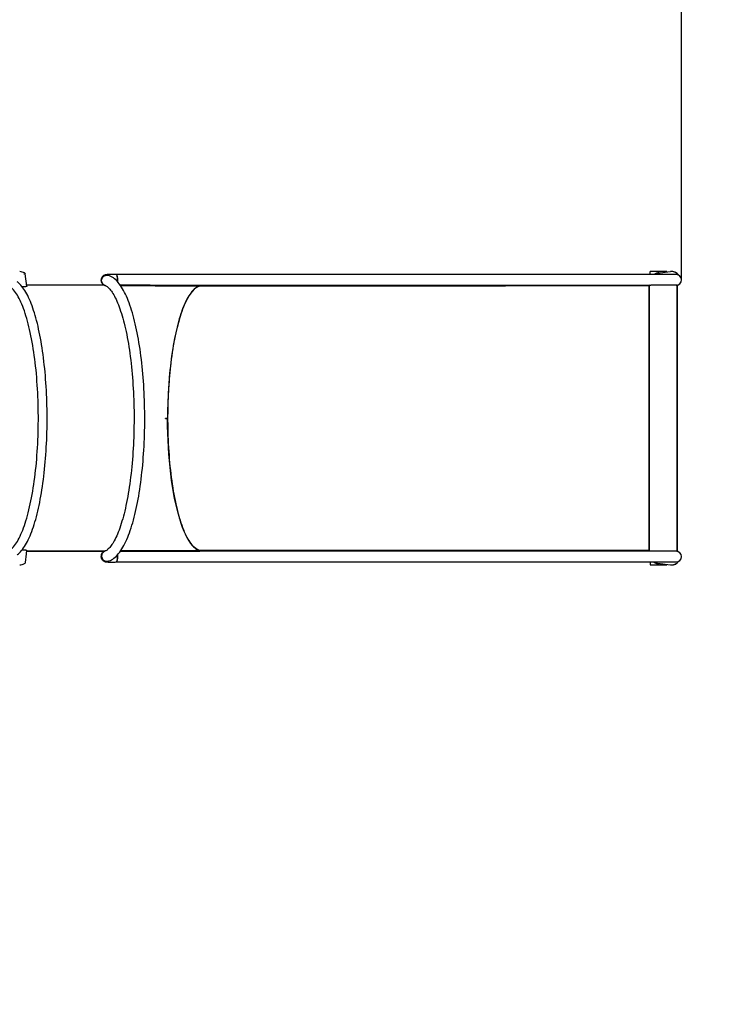
# Model space of a CAD drawing. Units: millimetres. Extents: x 5 to 21.3, y 6.3 to 16.
# Drawn here: x 16 to 18.1, y 9.3 to 12.2 of the extents above; entities that cross this region are included whole.
import ezdxf

# ---------------------------------------------------------------- set-up
doc = ezdxf.new("R2010")
doc.units = ezdxf.units.MM
doc.header["$LTSCALE"] = 120
doc.header["$PDSIZE"] = -1
doc.linetypes.add('SLD-Сплошная', pattern=[0])
doc.styles.get("Standard").update_dxf_attribs({"font": 'isocpeui.ttf'})
doc.dimstyles.new('ISO-25', dxfattribs={"dimtxt": 2.5, "dimasz": 2.5, "dimexe": 1.25, "dimexo": 0.625, "dimtad": 1, "dimtxsty": 'Standard', "dimcen": 2.5, "dimadec": 0, "dimazin": 0, "dimtfac": 1, "dimtmove": 0, "dimatfit": 3, "dimfxl": 1, "dimarcsym": 0})

# ---------------------------------------------------------------- blocks, each defined once
blk = doc.blocks.new('_D_10')
at = {"color": 0, "lineweight": -2, "transparency": 16777216}
for p, q in [((11.8852, 14.3847), (21.318, 14.3847)), ((21.198, 14.0247), (21.198, 7.9857)), ((11.8852, 7.6257), (21.318, 7.6257))]:
    blk.add_line(p, q, dxfattribs=at)
at = {"color": 0, "transparency": 16777216}
for points in [[(21.138, 14.0247), (21.258, 14.0247), (21.198, 14.3847)], [(21.138, 7.9857), (21.258, 7.9857), (21.198, 7.6257)]]:
    blk.add_solid(points, dxfattribs=at)
at = {"layer": 'Defpoints', "color": 0, "transparency": 16777216}
for p in [(11.8852, 14.3847), (11.8852, 7.6257), (21.198, 7.6257)]:
    blk.add_point(p, dxfattribs=at)
at = {"color": 0, "transparency": 16777216, "insert": (20.666, 11.0052), "char_height": 0.36, "attachment_point": 2, "rotation": 90}
blk.add_mtext('6,76м', dxfattribs=at)
blk = doc.blocks.new('_D_11')
at = {"color": 0, "lineweight": -2, "transparency": 16777216}
for p, q in [((19.998, 10.5782), (19.998, 6.3057)), ((6.6262, 9.1257), (6.6262, 6.3057)), ((6.9862, 6.4257), (19.638, 6.4257))]:
    blk.add_line(p, q, dxfattribs=at)
at = {"color": 0, "transparency": 16777216}
for points in [[(6.9862, 6.4857), (6.9862, 6.3657), (6.6262, 6.4257)], [(19.638, 6.4857), (19.638, 6.3657), (19.998, 6.4257)]]:
    blk.add_solid(points, dxfattribs=at)
at = {"layer": 'Defpoints', "color": 0, "transparency": 16777216}
for p in [(19.998, 10.5782), (6.6262, 9.1257), (19.998, 6.4257)]:
    blk.add_point(p, dxfattribs=at)
at = {"color": 0, "transparency": 16777216, "insert": (13.3121, 6.9577), "char_height": 0.36, "attachment_point": 2}
blk.add_mtext('13,37м', dxfattribs=at)
blk = doc.blocks.new('*D16')
at = {"color": 0, "lineweight": -2, "transparency": 16777216}
for p, q in [((8.1262, 12.7455), (8.1262, 15.5623)), ((18.0099, 11.4192), (18.0099, 15.5623)), ((17.6499, 15.4423), (8.4862, 15.4423))]:
    blk.add_line(p, q, dxfattribs=at)
at = {"color": 0, "transparency": 16777216}
for points in [[(8.4862, 15.5023), (8.4862, 15.3823), (8.1262, 15.4423)], [(17.6499, 15.5023), (17.6499, 15.3823), (18.0099, 15.4423)]]:
    blk.add_solid(points, dxfattribs=at)
at = {"layer": 'Defpoints', "color": 0, "transparency": 16777216}
for p in [(8.1262, 15.4423), (8.1262, 12.7455), (18.0099, 11.4192)]:
    blk.add_point(p, dxfattribs=at)
at = {"color": 0, "transparency": 16777216, "insert": (13.068, 15.7583), "char_height": 0.36, "attachment_point": 5}
blk.add_mtext('9,88м', dxfattribs=at)

msp = doc.modelspace()

# ---------------------------------------------------------------- linework, layer by layer
at = {"color": 7, "linetype": 'SLD-Сплошная', "lineweight": 25}
for p, q in [((16.0499, 11.4001), (16.0449, 11.4372)), ((17.9223, 11.4352), (16.3166, 11.4352)), ((17.9158, 11.4352), (17.9158, 11.4442)), ((17.9658, 11.4442), (17.9158, 11.4442)), ((17.9939, 11.4352), (17.9223, 11.4352)), ((17.938, 11.439), (17.9774, 11.444)), ((17.9408, 11.4402), (17.9406, 11.4402)), ((17.9658, 11.4425), (17.9658, 11.4442)), ((17.9658, 11.4442), (17.9658, 11.4442)), ((17.9658, 11.4425), (17.9658, 11.4442)), ((17.9805, 11.4442), (17.9805, 11.4442)), ((16.2818, 11.4032), (16.0495, 11.4032)), ((16.3294, 11.4032), (17.918, 11.4032)), ((16.5672, 11.4024), (16.5671, 11.4023)), ((16.5671, 11.4004), (16.5671, 11.4024)), ((17.9136, 11.4032), (16.5672, 11.4024)), ((16.5672, 11.4024), (16.5673, 11.4004)), ((17.9135, 11.4031), (17.9136, 11.4032)), ((17.9136, 11.4032), (17.9136, 11.4012)), ((17.997, 11.4032), (17.918, 11.4032)), ((17.997, 10.6072), (17.997, 11.4032)), ((17.998, 10.6066), (17.998, 11.4037)), ((16.0351, 11.3995), (16.0463, 11.3995)), ((17.913, 11.4002), (17.913, 10.6101)), ((17.913, 10.6102), (17.913, 11.4002)), ((16.4644, 11.0054), (16.4692, 11.0054)), ((16.4644, 11.0049), (16.4692, 11.0049)), ((16.0463, 10.6108), (16.0351, 10.6108)), ((16.0495, 10.6072), (16.2818, 10.6072)), ((16.0496, 10.6081), (16.2844, 10.6081)), ((16.0496, 10.6081), (16.2842, 10.6081)), ((17.918, 10.6072), (16.3294, 10.6072)), ((16.5671, 10.608), (16.5671, 10.61)), ((16.5672, 10.608), (16.5671, 10.608)), ((16.5673, 10.61), (16.5672, 10.608)), ((17.9136, 10.6072), (16.5672, 10.608)), ((17.9135, 10.6072), (17.9136, 10.6072)), ((17.9136, 10.6092), (17.9136, 10.6072)), ((17.997, 10.6072), (17.918, 10.6072)), ((16.3166, 10.5752), (17.9223, 10.5752)), ((17.9158, 10.5752), (17.9158, 10.5662)), ((17.9158, 10.5662), (17.9658, 10.5662)), ((17.9223, 10.5752), (17.9939, 10.5752)), ((17.938, 10.5713), (17.9774, 10.5664)), ((17.9406, 10.5702), (17.9408, 10.5702)), ((17.9658, 10.5678), (17.9658, 10.5662)), ((17.9658, 10.5678), (17.9658, 10.5662)), ((17.9658, 10.5662), (17.9658, 10.5662)), ((17.9805, 10.5662), (17.9805, 10.5662))]:
    msp.add_line(p, q, dxfattribs=at)
at = {"color": 7, "linetype": 'SLD-Сплошная', "lineweight": 25, "flags": 128}
for points in [[(16.3169, 11.4352), (16.3151, 11.4352), (16.3117, 11.4353), (16.3084, 11.4354), (16.3053, 11.4354), (16.3023, 11.4354), (16.2994, 11.4354), (16.2968, 11.4354), (16.2943, 11.4353), (16.2919, 11.4352), (16.2897, 11.435), (16.2873, 11.4348), (16.2856, 11.4345), (16.2844, 11.4343), (16.2832, 11.4339), (16.282, 11.4335), (16.2806, 11.4329), (16.2792, 11.432), (16.2777, 11.431), (16.2762, 11.4297), (16.2749, 11.4282), (16.2737, 11.4264), (16.2728, 11.4246), (16.2721, 11.4225), (16.2716, 11.4205), (16.2715, 11.4182), (16.2717, 11.4159), (16.2721, 11.4138), (16.2728, 11.4119), (16.2737, 11.4101), (16.2748, 11.4085), (16.276, 11.4071), (16.2772, 11.4059), (16.2785, 11.4049), (16.2797, 11.4042), (16.2809, 11.4035), (16.282, 11.403), (16.2831, 11.4026), (16.2838, 11.4024)], [(16.2836, 11.4025), (16.2824, 11.403), (16.2804, 11.4041), (16.2786, 11.4055), (16.277, 11.4071), (16.2756, 11.409), (16.2746, 11.4111), (16.2738, 11.4134), (16.2734, 11.4157), (16.2734, 11.4181), (16.2737, 11.4205), (16.2743, 11.4228), (16.2752, 11.425), (16.2765, 11.427), (16.278, 11.4288), (16.2798, 11.4304), (16.2818, 11.4317), (16.2839, 11.4326), (16.2861, 11.4333), (16.2884, 11.4336), (16.2907, 11.4335), (16.293, 11.4331), (16.2931, 11.433)], [(16.2838, 11.4024), (16.2819, 11.4032), (16.2799, 11.4044), (16.2781, 11.4059), (16.2766, 11.4076), (16.2753, 11.4096), (16.2744, 11.4118), (16.2737, 11.414), (16.2735, 11.4164), (16.2735, 11.4188), (16.2739, 11.4211), (16.2746, 11.4234), (16.2757, 11.4256), (16.277, 11.4275), (16.2786, 11.4293), (16.2805, 11.4308), (16.2825, 11.4319), (16.2847, 11.4328), (16.2869, 11.4333), (16.2893, 11.4335)], [(16.294, 10.5776), (16.2963, 10.5784), (16.2999, 10.58), (16.3035, 10.5819), (16.307, 10.5841), (16.3105, 10.5867), (16.314, 10.5896), (16.3175, 10.5928), (16.3209, 10.5964), (16.3243, 10.6004), (16.3276, 10.6046), (16.3309, 10.6092), (16.334, 10.6141), (16.3371, 10.6193), (16.3402, 10.6247), (16.3431, 10.6304), (16.346, 10.6363), (16.3488, 10.6426), (16.3515, 10.649), (16.3542, 10.6557), (16.3568, 10.6626), (16.3593, 10.6698), (16.3618, 10.6772), (16.3641, 10.6849), (16.3665, 10.6927), (16.3687, 10.7008), (16.3709, 10.7091), (16.3731, 10.7176), (16.3751, 10.7263), (16.3771, 10.7352), (16.379, 10.7442), (16.3809, 10.7535), (16.3827, 10.763), (16.3844, 10.7726), (16.386, 10.7824), (16.3876, 10.7923), (16.3891, 10.8024), (16.3905, 10.8127), (16.3918, 10.8231), (16.3931, 10.8336), (16.3943, 10.8442), (16.3954, 10.855), (16.3964, 10.8658), (16.3974, 10.8768), (16.3983, 10.8879), (16.3991, 10.899), (16.3998, 10.9102), (16.4004, 10.9215), (16.401, 10.9329), (16.4015, 10.9443), (16.4019, 10.9557), (16.4022, 10.9672), (16.4024, 10.9787), (16.4026, 10.9903), (16.4026, 11.0018), (16.4026, 11.0134), (16.4025, 11.0249), (16.4023, 11.0364), (16.4021, 11.0479), (16.4017, 11.0594), (16.4013, 11.0708), (16.4008, 11.0822), (16.4002, 11.0935), (16.3995, 11.1048), (16.3988, 11.116), (16.3979, 11.1271), (16.397, 11.1381), (16.396, 11.149), (16.395, 11.1599), (16.3938, 11.1706), (16.3926, 11.1812), (16.3913, 11.1916), (16.3899, 11.2019), (16.3885, 11.2121), (16.3869, 11.2222), (16.3853, 11.232), (16.3837, 11.2417), (16.3819, 11.2513), (16.3801, 11.2606), (16.3782, 11.2698), (16.3763, 11.2788), (16.3743, 11.2876), (16.3722, 11.2962), (16.3701, 11.3046), (16.3678, 11.3128), (16.3656, 11.3208), (16.3632, 11.3285), (16.3608, 11.336), (16.3583, 11.3433), (16.3558, 11.3504), (16.3532, 11.3572), (16.3505, 11.3638), (16.3478, 11.3701), (16.3449, 11.3762), (16.3421, 11.382), (16.3391, 11.3876), (16.3361, 11.3929), (16.3329, 11.398), (16.3297, 11.4028), (16.3264, 11.4073), (16.323, 11.4115), (16.3195, 11.4154), (16.316, 11.419), (16.3123, 11.4222), (16.3086, 11.4251), (16.3049, 11.4276), (16.3011, 11.4297), (16.2973, 11.4315), (16.294, 11.4327)], [(16.3214, 11.4133), (16.3216, 11.4144), (16.3217, 11.4168), (16.3218, 11.4192), (16.3217, 11.4215), (16.3216, 11.4239), (16.3213, 11.4261), (16.3209, 11.4282), (16.3204, 11.43), (16.3198, 11.4317), (16.3191, 11.433), (16.3184, 11.4341), (16.3176, 11.4348), (16.3168, 11.4351), (16.3164, 11.4352)], [(16.3169, 11.4352), (16.3175, 11.435), (16.3181, 11.4345), (16.3186, 11.4336), (16.3191, 11.4324), (16.3196, 11.4309), (16.3199, 11.4292), (16.3202, 11.4272), (16.3205, 11.4251), (16.3206, 11.4228), (16.3206, 11.4204), (16.3205, 11.418)], [(17.9445, 11.4398), (17.9435, 11.44), (17.9408, 11.4402)], [(16.0204, 10.5967), (16.0214, 10.5974), (16.0246, 10.5999), (16.0277, 10.6027), (16.0308, 10.6058), (16.0339, 10.6093), (16.0369, 10.613), (16.0398, 10.6171), (16.0428, 10.6215), (16.0456, 10.6261), (16.0485, 10.6311), (16.0512, 10.6363), (16.0539, 10.6418), (16.0566, 10.6475), (16.0592, 10.6535), (16.0618, 10.6598), (16.0643, 10.6663), (16.0667, 10.6731), (16.0691, 10.6802), (16.0715, 10.6874), (16.0738, 10.6949), (16.076, 10.7027), (16.0781, 10.7107), (16.0802, 10.7188), (16.0823, 10.7272), (16.0843, 10.7358), (16.0862, 10.7447), (16.088, 10.7537), (16.0898, 10.7629), (16.0915, 10.7722), (16.0932, 10.7818), (16.0947, 10.7915), (16.0962, 10.8014), (16.0977, 10.8114), (16.099, 10.8216), (16.1003, 10.8319), (16.1015, 10.8424), (16.1026, 10.8529), (16.1037, 10.8636), (16.1047, 10.8744), (16.1056, 10.8853), (16.1064, 10.8963), (16.1071, 10.9073), (16.1078, 10.9185), (16.1084, 10.9297), (16.1089, 10.9409), (16.1093, 10.9523), (16.1096, 10.9636), (16.1099, 10.975), (16.1101, 10.9864), (16.1102, 10.9978), (16.1102, 11.0092), (16.1101, 11.0206), (16.11, 11.0321), (16.1097, 11.0434), (16.1094, 11.0548), (16.109, 11.0661), (16.1085, 11.0774), (16.108, 11.0886), (16.1073, 11.0998), (16.1066, 11.1109), (16.1058, 11.1219), (16.1049, 11.1328), (16.104, 11.1436), (16.103, 11.1543), (16.1018, 11.1649), (16.1007, 11.1754), (16.0994, 11.1858), (16.0981, 11.196), (16.0967, 11.206), (16.0952, 11.216), (16.0936, 11.2257), (16.092, 11.2353), (16.0903, 11.2448), (16.0885, 11.254), (16.0867, 11.263), (16.0848, 11.2719), (16.0829, 11.2806), (16.0809, 11.289), (16.0788, 11.2973), (16.0766, 11.3053), (16.0744, 11.3131), (16.0722, 11.3207), (16.0698, 11.328), (16.0675, 11.3351), (16.065, 11.342), (16.0626, 11.3486), (16.06, 11.3549), (16.0574, 11.361), (16.0548, 11.3668), (16.0521, 11.3724), (16.0493, 11.3777), (16.0465, 11.3827), (16.0437, 11.3874), (16.0408, 11.3919), (16.0378, 11.396), (16.0348, 11.3999), (16.0318, 11.4035), (16.0286, 11.4067), (16.0255, 11.4097), (16.0223, 11.4123), (16.0204, 11.4136)], [(16.2838, 11.4024), (16.2846, 11.4021), (16.2862, 11.4014), (16.288, 11.4004), (16.29, 11.3991), (16.2919, 11.3975), (16.294, 11.3957), (16.2961, 11.3936), (16.2983, 11.3912), (16.3005, 11.3885), (16.3027, 11.3855), (16.305, 11.3822), (16.3073, 11.3786), (16.3097, 11.3746), (16.312, 11.3704), (16.3144, 11.3659), (16.3167, 11.3611), (16.319, 11.3559), (16.3214, 11.3505), (16.3237, 11.3448), (16.3259, 11.3388), (16.3282, 11.3325), (16.3304, 11.326), (16.3326, 11.3192), (16.3348, 11.3121), (16.3369, 11.3047), (16.3389, 11.2972), (16.3409, 11.2894), (16.3429, 11.2813), (16.3448, 11.273), (16.3467, 11.2645), (16.3485, 11.2558), (16.3502, 11.2469), (16.3519, 11.2378), (16.3535, 11.2285), (16.355, 11.219), (16.3565, 11.2094), (16.3579, 11.1996), (16.3593, 11.1896), (16.3606, 11.1795), (16.3618, 11.1692), (16.3629, 11.1588), (16.3639, 11.1483), (16.3649, 11.1377), (16.3658, 11.1269), (16.3667, 11.1161), (16.3674, 11.1052), (16.3681, 11.0942), (16.3687, 11.0831), (16.3692, 11.072), (16.3696, 11.0608), (16.37, 11.0495), (16.3703, 11.0383), (16.3705, 11.027), (16.3706, 11.0157), (16.3706, 11.0043), (16.3706, 10.993), (16.3704, 10.9817), (16.3702, 10.9704), (16.37, 10.9591), (16.3696, 10.9479), (16.3691, 10.9367), (16.3686, 10.9256), (16.368, 10.9145), (16.3673, 10.9035), (16.3665, 10.8926), (16.3657, 10.8818), (16.3648, 10.8711), (16.3638, 10.8604), (16.3627, 10.8499), (16.3616, 10.8396), (16.3604, 10.8293), (16.3591, 10.8192), (16.3577, 10.8093), (16.3563, 10.7995), (16.3548, 10.7898), (16.3532, 10.7804), (16.3516, 10.7711), (16.3499, 10.762), (16.3482, 10.7531), (16.3464, 10.7444), (16.3445, 10.736), (16.3426, 10.7277), (16.3406, 10.7197), (16.3386, 10.7119), (16.3365, 10.7043), (16.3344, 10.697), (16.3322, 10.69), (16.33, 10.6832), (16.3278, 10.6767), (16.3255, 10.6704), (16.3232, 10.6644), (16.3209, 10.6587), (16.3186, 10.6533), (16.3162, 10.6482), (16.3139, 10.6434), (16.3115, 10.6389), (16.3091, 10.6348), (16.3068, 10.6309), (16.3045, 10.6273), (16.3022, 10.6241), (16.2999, 10.6211), (16.2977, 10.6185), (16.2956, 10.6162), (16.2935, 10.6141), (16.2915, 10.6124), (16.2896, 10.611), (16.2877, 10.6098), (16.286, 10.6088), (16.2844, 10.6081), (16.2838, 10.6079)], [(16.3205, 11.418), (16.3204, 11.4157), (16.3203, 11.4146)], [(18.001, 11.4049), (17.9992, 11.4025), (17.998, 11.4013)], [(18.001, 11.4049), (17.9992, 11.4025), (17.998, 11.4013)], [(16.0002, 10.6123), (16.0005, 10.6126), (16.0035, 10.6151), (16.0065, 10.6179), (16.0094, 10.621), (16.0124, 10.6245), (16.0153, 10.6283), (16.0181, 10.6325), (16.021, 10.6369), (16.0238, 10.6417), (16.0265, 10.6469), (16.0292, 10.6523), (16.0319, 10.658), (16.0345, 10.6641), (16.0371, 10.6704), (16.0397, 10.677), (16.0421, 10.684), (16.0446, 10.6912), (16.0469, 10.6986), (16.0493, 10.7064), (16.0515, 10.7144), (16.0537, 10.7226), (16.0558, 10.7311), (16.0579, 10.7399), (16.0599, 10.7489), (16.0618, 10.7581), (16.0637, 10.7675), (16.0655, 10.7771), (16.0672, 10.7869), (16.0688, 10.797), (16.0703, 10.8072), (16.0718, 10.8175), (16.0732, 10.8281), (16.0745, 10.8387), (16.0758, 10.8496), (16.0769, 10.8606), (16.078, 10.8717), (16.0789, 10.8829), (16.0798, 10.8942), (16.0806, 10.9056), (16.0814, 10.9171), (16.082, 10.9287), (16.0825, 10.9403), (16.083, 10.9521), (16.0833, 10.9638), (16.0836, 10.9756), (16.0838, 10.9874), (16.0839, 10.9992), (16.0839, 11.0111), (16.0838, 11.0229), (16.0836, 11.0347), (16.0833, 11.0465), (16.083, 11.0583), (16.0825, 11.07), (16.082, 11.0816), (16.0814, 11.0932), (16.0806, 11.1047), (16.0798, 11.1161), (16.0789, 11.1275), (16.078, 11.1387), (16.0769, 11.1498), (16.0758, 11.1607), (16.0745, 11.1716), (16.0732, 11.1823), (16.0718, 11.1928), (16.0703, 11.2032), (16.0688, 11.2134), (16.0672, 11.2234), (16.0655, 11.2332), (16.0637, 11.2428), (16.0618, 11.2523), (16.0599, 11.2615), (16.0579, 11.2704), (16.0558, 11.2792), (16.0537, 11.2877), (16.0515, 11.2959), (16.0493, 11.3039), (16.0469, 11.3117), (16.0446, 11.3192), (16.0421, 11.3264), (16.0397, 11.3333), (16.0371, 11.3399), (16.0345, 11.3463), (16.0319, 11.3523), (16.0292, 11.358), (16.0265, 11.3635), (16.0238, 11.3686), (16.021, 11.3734), (16.0181, 11.3779), (16.0153, 11.382), (16.0124, 11.3858), (16.0094, 11.3893), (16.0065, 11.3925), (16.0035, 11.3953), (16.0005, 11.3977), (16.0002, 11.398)], [(16.0498, 11.4001), (16.0499, 11.4), (16.0494, 11.3998), (16.0484, 11.3996), (16.0471, 11.3995), (16.0463, 11.3995)], [(16.5673, 11.4004), (16.5618, 11.3984), (16.5563, 11.3954), (16.5509, 11.3912), (16.5456, 11.3859), (16.5404, 11.3795), (16.5353, 11.3721), (16.5303, 11.3637), (16.5254, 11.3542), (16.5206, 11.3437), (16.516, 11.3322), (16.5116, 11.3198), (16.5073, 11.3064), (16.5032, 11.2921), (16.4992, 11.2769), (16.4955, 11.2609), (16.492, 11.2443), (16.4888, 11.227), (16.4859, 11.2091), (16.4831, 11.1906), (16.4807, 11.1717), (16.4785, 11.1523), (16.4766, 11.1325), (16.4749, 11.1123), (16.4736, 11.0918), (16.4725, 11.0709), (16.4717, 11.0499), (16.4712, 11.0286), (16.471, 11.0072)], [(16.5671, 11.4004), (16.564, 11.3994), (16.561, 11.3981), (16.5579, 11.3965), (16.5549, 11.3945), (16.5519, 11.3922), (16.549, 11.3895), (16.546, 11.3865), (16.5431, 11.3832), (16.5402, 11.3795), (16.5373, 11.3755), (16.5345, 11.3711), (16.5316, 11.3664), (16.5289, 11.3614), (16.5261, 11.3561), (16.5235, 11.3505), (16.5208, 11.3446), (16.5182, 11.3383), (16.5157, 11.3318), (16.5132, 11.325), (16.5107, 11.3178), (16.5084, 11.3105), (16.506, 11.3028), (16.5038, 11.2949), (16.5016, 11.2867), (16.4994, 11.2782), (16.4974, 11.2696), (16.4953, 11.2607), (16.4934, 11.2515), (16.4915, 11.2422), (16.4898, 11.2326), (16.488, 11.2228), (16.4864, 11.2128), (16.4848, 11.2027), (16.4833, 11.1924), (16.4819, 11.1819), (16.4806, 11.1712), (16.4794, 11.1604), (16.4782, 11.1495), (16.4772, 11.1384), (16.4762, 11.1272), (16.4753, 11.1159), (16.4745, 11.1045), (16.4737, 11.0931), (16.4731, 11.0815), (16.4726, 11.0699), (16.4721, 11.0582), (16.4717, 11.0464), (16.4715, 11.0347), (16.4713, 11.0229), (16.4712, 11.0111), (16.4712, 10.9993), (16.4713, 10.9874), (16.4715, 10.9756), (16.4717, 10.9639), (16.4721, 10.9521), (16.4726, 10.9405), (16.4731, 10.9288), (16.4737, 10.9173), (16.4745, 10.9058), (16.4753, 10.8944), (16.4762, 10.8831), (16.4772, 10.8719), (16.4782, 10.8609), (16.4794, 10.8499), (16.4806, 10.8391), (16.4819, 10.8285), (16.4833, 10.818), (16.4848, 10.8076), (16.4864, 10.7975), (16.488, 10.7875), (16.4898, 10.7777), (16.4915, 10.7682), (16.4934, 10.7588), (16.4953, 10.7497), (16.4974, 10.7408), (16.4994, 10.7321), (16.5016, 10.7236), (16.5038, 10.7155), (16.506, 10.7075), (16.5084, 10.6999), (16.5107, 10.6925), (16.5132, 10.6854), (16.5157, 10.6785), (16.5182, 10.672), (16.5208, 10.6658), (16.5235, 10.6598), (16.5261, 10.6542), (16.5289, 10.6489), (16.5316, 10.6439), (16.5345, 10.6392), (16.5373, 10.6349), (16.5402, 10.6308), (16.5431, 10.6271), (16.546, 10.6238), (16.549, 10.6208), (16.5519, 10.6181), (16.5549, 10.6158), (16.5579, 10.6138), (16.561, 10.6122), (16.564, 10.6109), (16.5671, 10.61)], [(17.9136, 11.4012), (17.8059, 11.4011), (17.6982, 11.401), (17.5905, 11.401), (17.4828, 11.4009), (17.3751, 11.4008), (17.2674, 11.4008), (17.1597, 11.4007), (16.5673, 11.4004)], [(16.4644, 11.0049), (16.4644, 11.005), (16.4644, 11.005), (16.4644, 11.0051), (16.4644, 11.0052), (16.4644, 11.0052), (16.4644, 11.0053), (16.4644, 11.0054), (16.4644, 11.0054)], [(16.4687, 11.0054), (16.4687, 11.0054), (16.4687, 11.0053), (16.4687, 11.0052), (16.4687, 11.0052), (16.4687, 11.0051), (16.4687, 11.005), (16.4687, 11.005), (16.4687, 11.0049)], [(16.4692, 11.0054), (16.4692, 11.0054), (16.4692, 11.0053), (16.4692, 11.0052), (16.4692, 11.0052), (16.4692, 11.0051), (16.4692, 11.005), (16.4692, 11.005), (16.4692, 11.0049)], [(16.5673, 10.61), (16.5618, 10.6119), (16.5563, 10.615), (16.5509, 10.6191), (16.5456, 10.6244), (16.5404, 10.6308), (16.5353, 10.6382), (16.5303, 10.6467), (16.5254, 10.6562), (16.5206, 10.6666), (16.516, 10.6781), (16.5116, 10.6905), (16.5073, 10.7039), (16.5032, 10.7182), (16.4992, 10.7334), (16.4955, 10.7494), (16.492, 10.7661), (16.4888, 10.7834), (16.4859, 10.8012), (16.4831, 10.8197), (16.4807, 10.8386), (16.4785, 10.858), (16.4766, 10.8778), (16.4749, 10.898), (16.4736, 10.9186), (16.4725, 10.9394), (16.4717, 10.9605), (16.4712, 10.9817), (16.471, 11.0032)], [(16.045, 10.574), (16.0485, 10.5995), (16.0499, 10.6102)], [(16.0463, 10.6108), (16.0477, 10.6108), (16.0489, 10.6107), (16.0496, 10.6105), (16.0499, 10.6102), (16.0499, 10.6102)], [(16.2839, 10.6079), (16.2834, 10.6078), (16.2822, 10.6074), (16.281, 10.6069), (16.2798, 10.6062), (16.2784, 10.6053), (16.277, 10.6042), (16.2757, 10.6029), (16.2744, 10.6013), (16.2734, 10.5996), (16.2725, 10.5977), (16.2719, 10.5956), (16.2716, 10.5935), (16.2715, 10.5912), (16.2718, 10.589), (16.2723, 10.5869), (16.2731, 10.5849), (16.2741, 10.5832), (16.2753, 10.5816), (16.2766, 10.5802), (16.278, 10.5791), (16.2793, 10.5782), (16.2807, 10.5774), (16.2819, 10.5769), (16.2831, 10.5765), (16.2842, 10.5761), (16.2853, 10.5759), (16.2866, 10.5756), (16.2881, 10.5754), (16.2907, 10.5752), (16.293, 10.5751), (16.2953, 10.575), (16.2981, 10.5749), (16.3009, 10.5749), (16.3039, 10.5749), (16.307, 10.5749), (16.3102, 10.575), (16.3136, 10.5751), (16.3169, 10.5752)], [(16.2931, 10.5773), (16.293, 10.5773), (16.2907, 10.5768), (16.2884, 10.5768), (16.2861, 10.577), (16.2839, 10.5777), (16.2818, 10.5786), (16.2798, 10.5799), (16.278, 10.5815), (16.2765, 10.5833), (16.2752, 10.5853), (16.2743, 10.5875), (16.2737, 10.5898), (16.2734, 10.5922), (16.2734, 10.5946), (16.2738, 10.5969), (16.2746, 10.5992), (16.2756, 10.6013), (16.277, 10.6032), (16.2786, 10.6049), (16.2804, 10.6063), (16.2824, 10.6074), (16.2831, 10.6077)], [(16.2838, 10.6079), (16.2819, 10.6071), (16.2799, 10.6059), (16.2781, 10.6044), (16.2766, 10.6027), (16.2753, 10.6007), (16.2744, 10.5986), (16.2737, 10.5963), (16.2735, 10.5939), (16.2735, 10.5915), (16.2739, 10.5892), (16.2746, 10.5869), (16.2757, 10.5848), (16.277, 10.5828), (16.2786, 10.5811), (16.2805, 10.5796), (16.2825, 10.5784), (16.2847, 10.5775), (16.2869, 10.577), (16.2893, 10.5768)], [(17.9136, 10.6092), (17.8059, 10.6092), (17.6982, 10.6093), (17.5905, 10.6093), (17.4828, 10.6094), (17.3751, 10.6095), (17.2674, 10.6095), (17.1597, 10.6096), (16.5673, 10.61)], [(18.001, 10.6055), (17.9992, 10.6078), (17.998, 10.609)], [(18.001, 10.6055), (17.9992, 10.6078), (17.998, 10.609)], [(16.3164, 10.5752), (16.3168, 10.5752), (16.3176, 10.5756), (16.3184, 10.5763), (16.3191, 10.5773), (16.3198, 10.5787), (16.3204, 10.5803), (16.3209, 10.5821), (16.3213, 10.5842), (16.3216, 10.5864), (16.3217, 10.5888), (16.3218, 10.5912), (16.3217, 10.5935), (16.3216, 10.5959), (16.3214, 10.597)], [(16.3205, 10.5923), (16.3206, 10.5899), (16.3206, 10.5875), (16.3205, 10.5853), (16.3202, 10.5831), (16.3199, 10.5811), (16.3196, 10.5794), (16.3191, 10.5779), (16.3186, 10.5767), (16.3181, 10.5759), (16.3175, 10.5753), (16.3169, 10.5752)], [(16.3203, 10.5957), (16.3204, 10.5947), (16.3205, 10.5923)], [(17.9408, 10.5702), (17.9435, 10.5703), (17.9445, 10.5705)]]:
    msp.add_lwpolyline(points, dxfattribs=at)
at = {"color": 7, "linetype": 'SLD-Сплошная', "lineweight": 25}
for centre, radius, start, end in [((16.026, 11.4089), 0.0353, 61.1565, 86.2423), ((16.0395, 11.4331), 0.00754, 56.3487, 84.1294), ((15.9822, 11.4873), 0.078, 319.4198, 322.092), ((16.0422, 11.437), 0.00277, 2.6627, 56.6692), ((16.2893, 11.4187), 0.0149, 71.24, 90.0283), ((17.9406, 11.4192), 0.021, 79.5671, 130.3676), ((17.9405, 11.4192), 0.02, 97.1808, 126.8699), ((17.9805, 11.4192), 0.025, 34.9082, 97.1808), ((17.9805, 11.4192), 0.025, 34.9061, 90), ((17.9939, 11.4192), 0.016, 270, 90), ((16.2835, 11.4191), 0.0378, 351.9559, 15.1271), ((17.9177, 11.398), 0.00524, 142.5088, 155.3113), ((17.9177, 10.6124), 0.00524, 204.6887, 217.4912), ((17.9939, 10.5912), 0.016, 270, 90), ((16.2893, 10.5917), 0.0149, 269.9717, 288.7596), ((16.2837, 10.5912), 0.0377, 344.5259, 8.0122), ((17.9805, 10.5912), 0.025, 262.8192, 325.0918), ((17.9805, 10.5912), 0.025, 270, 325.0939), ((16.0254, 10.6034), 0.0372, 274.0628, 297.0075), ((16.0401, 10.5747), 0.005, 296.419, 352.4021), ((17.9406, 10.5912), 0.021, 229.6324, 280.4329), ((17.9405, 10.5912), 0.02, 233.1301, 262.8192)]:
    msp.add_arc(centre, radius, start, end, dxfattribs=at)
for major_axis, start_param, end_param in [((4.5302, 0), 1.507295, 1.559786), ((4.5075, 0), 1.506974, 1.559427), ((4.5302, 0), 4.723396, 4.77589), ((4.5075, 0), 4.723767, 4.776212)]:
    msp.add_ellipse((16.2796, 11.0052), major_axis=major_axis, ratio=0.087854, start_param=start_param, end_param=end_param, dxfattribs=at)

# ---------------------------------------------------------------- dimensions: what is measured, and where the dimension line sits
dim = msp.add_linear_dim(base=(8.1262, 15.4423), p1=(18.0099, 11.4192), p2=(8.1262, 12.7455), dimstyle='ISO-25', override={"dimtxt": 0.36, "dimasz": 0.36, "dimexe": 0.12, "dimexo": 0, "dimgap": 0.1, "dimzin": 1, "dimpost": 'м', "dimtdec": 3, "dimtzin": 1})
dim.commit()
dim.dimension.update_dxf_attribs({"geometry": '*D16', "text_midpoint": (13.068, 15.7583)})
at = {"color": 251, "true_color": 0x636466}
for base, p1, p2, angle, picture, middle in [((21.198, 7.6257), (11.8852, 14.3847), (11.8852, 7.6257), 90, '_D_10', (21.198, 11.0052)), ((19.998, 6.4257), (6.6262, 9.1257), (19.998, 10.5782), 0, '_D_11', (13.3121, 6.4257))]:
    dim = msp.add_linear_dim(base=base, p1=p1, p2=p2, angle=angle, dimstyle='ISO-25', override={"dimtxt": 0.36, "dimasz": 0.36, "dimexe": 0.12, "dimexo": 0, "dimgap": 0.1, "dimzin": 1, "dimpost": 'м', "dimtdec": 3, "dimtzin": 1}, dxfattribs=at)
    dim.commit()
    dim.dimension.update_dxf_attribs({"geometry": picture, "text_midpoint": middle, "dimtype": 160})

doc.saveas('drawing.dxf')
